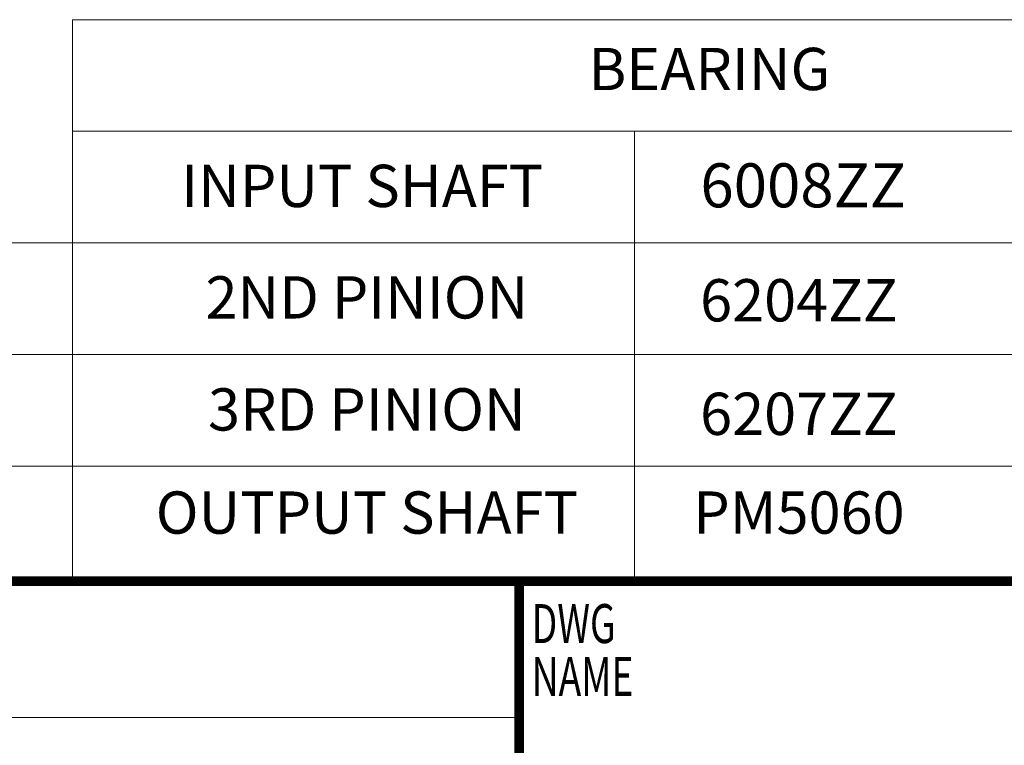
# Model space of a CAD drawing. Units: millimetres. Extents: x 1447 to 3227, y 14 to 2644.
# Drawn here: x 2080 to 2586, y 420 to 792 of the extents above; entities that cross this region are included whole.
import ezdxf
from ezdxf.enums import TextEntityAlignment as Align

# ---------------------------------------------------------------- set-up
doc = ezdxf.new("R2010")
doc.units = ezdxf.units.MM
doc.header["$LTSCALE"] = 10
doc.layers.get('0').update_dxf_attribs({"linetype": 'CONTINUOUS', "lineweight": 30})
doc.layers.add('D', color=7, linetype='CONTINUOUS', lineweight=9)
doc.styles.add('A25', font='romans', dxfattribs={"height": 2.5, "bigfont": 'hgtxt'})
doc.styles.add('A3', font='romans', dxfattribs={"height": 3, "bigfont": 'whgtxt'})
doc.styles.add('HY견고딕', font='txt')
doc.styles.add('ROMANS', font='romans.shx', dxfattribs={"width": 0.7, "height": 3.5, "bigfont": 'whgtxt.shx'})

# ---------------------------------------------------------------- blocks, each defined once
blk = doc.blocks.new('HYOSUNG_TITLE_A4')
at = {"color": 3}
for p, q in [((-170.253, 45.144), (-85, 44.998)), ((-170, 45), (-85, 45)), ((-170, 38), (-85, 38))]:
    blk.add_line(p, q, dxfattribs=at)
at = {"color": 3, "const_width": 0.5}
for points in [[(-170.25, 45), (0, 45)], [(-85, 45), (-85, 0)]]:
    blk.add_lwpolyline(points, dxfattribs=at)
at = {"style": 'ROMANS', "width": 0.7}
for s, p in [('DWG ', (-84.356, 41.821)), ('NAME', (-84.356, 39.11))]:
    blk.add_text(s, height=2, dxfattribs=at).set_placement(p)
for tag, height, style, width, p in [('GEN-TITLE-DES1{20}', 3.4, 'HY견고딕', 0.9, (-40.122, 40.232)), ('GEN-TITLE-DES2{24.5}', 2.5, 'ROMANS', 0.8, (-40.246, 36.368)), ('GEN-TITLE-NR{12.3}', 4, 'HY견고딕', 0.9, (-52.352, 27.935)), ('GEN-TITLE-DAT{7.1}', 2, 'ROMANS', 0.7, (-7.814, 21.466)), ('GEN-TITLE-REV{22.6}', 3, 'ROMANS', 0.7, (-4.61, 15.46))]:
    blk.add_attdef(tag, text='', height=height, dxfattribs=dict(style=style, width=width)).set_placement(p, align=Align.CENTER)
for tag, height, p in [('GEN-TITLE-CTRN{2.5}', 2, (-167.5, 41.5)), ('GEN-TITLE-POSI{22.6}', 2, (-8.078, 32.461)), ('GEN-TITLE-APPM{2.5}', 2, (-167.5, 27.5)), ('GEN-TITLE-FSCM{20.7}', 1.8, (-12.776, 11.147))]:
    blk.add_attdef(tag, text='', height=height, dxfattribs=at).set_placement(p, align=Align.MIDDLE_CENTER)
for tag, height, p in [('GEN-TITLE-PLOT{5}', 1.8, (-160, 41.5)), ('GEN-TITLE-CHKM{2.5}', 2, (-167.5, 34.5)), ('GEN-TITLE-ISSD{5}', 1.8, (-160, 34.5)), ('GEN-TITLE-ITEM{12.7}', 3.5, (-120, 4.097)), ('GEN-TITLE-REF{12.7}', 3.5, (-39.421, 4.1)), ('GEN-TITLE-GRADE{22.6}', 3, (-4.664, 4.087))]:
    blk.add_attdef(tag, text='', height=height, dxfattribs=at).set_placement(p, align=Align.MIDDLE)
for tag, p in [('GEN-TITLE-MAT2{35}', (-153.172, 41.5)), ('GEN-TITLE-MAT1{35}', (-153.172, 34.5)), ('GEN-TITLE-DACT{35}', (-153.172, 27.5))]:
    blk.add_attdef(tag, text='', height=2, dxfattribs=at).set_placement(p, align=Align.MIDDLE_LEFT)
at = {"style": 'ROMANS'}
blk.add_attdef('GEN-TITLE-SCA{12.7}', text='', height=2, dxfattribs=at).set_placement((-7.661, 26.683), align=Align.CENTER)

msp = doc.modelspace()

# ---------------------------------------------------------------- linework, layer by layer
at = {"layer": 'D'}
for p, q in [((2107.4241, 505.7101), (2107.4241, 791.9623)), ((2107.4241, 791.9623), (2780.9796, 791.9623)), ((2107.4241, 734.7119), (2780.9796, 734.7119)), ((2395.8151, 734.7119), (2395.8151, 505.7101)), ((1486.7988, 677.4614), (3187.7592, 677.4614)), ((1486.7988, 620.211), (3187.7592, 620.211)), ((1486.7988, 562.9605), (3187.7592, 562.9605)), ((1486.7988, 505.7101), (3187.7592, 505.7101))]:
    msp.add_line(p, q, dxfattribs=at)

# ---------------------------------------------------------------- block references
at = {"layer": 'D', "lineweight": 0, "xscale": 10, "yscale": 10, "zscale": 10}
msp.add_blockref('HYOSUNG_TITLE_A4', (3186.6745, 53.9209), dxfattribs=at)

# ---------------------------------------------------------------- texts
at = {"layer": 'D'}
for s, height, style, p in [('BEARING', 21.69492, 'A3', (2434.3068, 763.8698)), ('INPUT SHAFT', 21.694915, 'A3', (2256.1261, 703.8867)), ('6008ZZ', 22.57725, 'A25', (2482.4658, 704.056)), ('2ND PINION', 21.69492, 'A3', (2258.4979, 646.6872)), ('6204ZZ', 21.69492, 'A3', (2480.2549, 645.1939)), ('3RD PINION', 21.69492, 'A3', (2258.4979, 589.2137)), ('6207ZZ', 21.69492, 'A3', (2480.2549, 586.9448)), ('OUTPUT SHAFT', 21.694915, 'A3', (2258.4979, 536.2781)), ('PM5060', 21.69492, 'A3', (2480.2549, 536.2781))]:
    msp.add_text(s, height=height, dxfattribs=dict(at, style=style)).set_placement(p, align=Align.MIDDLE)

doc.saveas('drawing.dxf')
